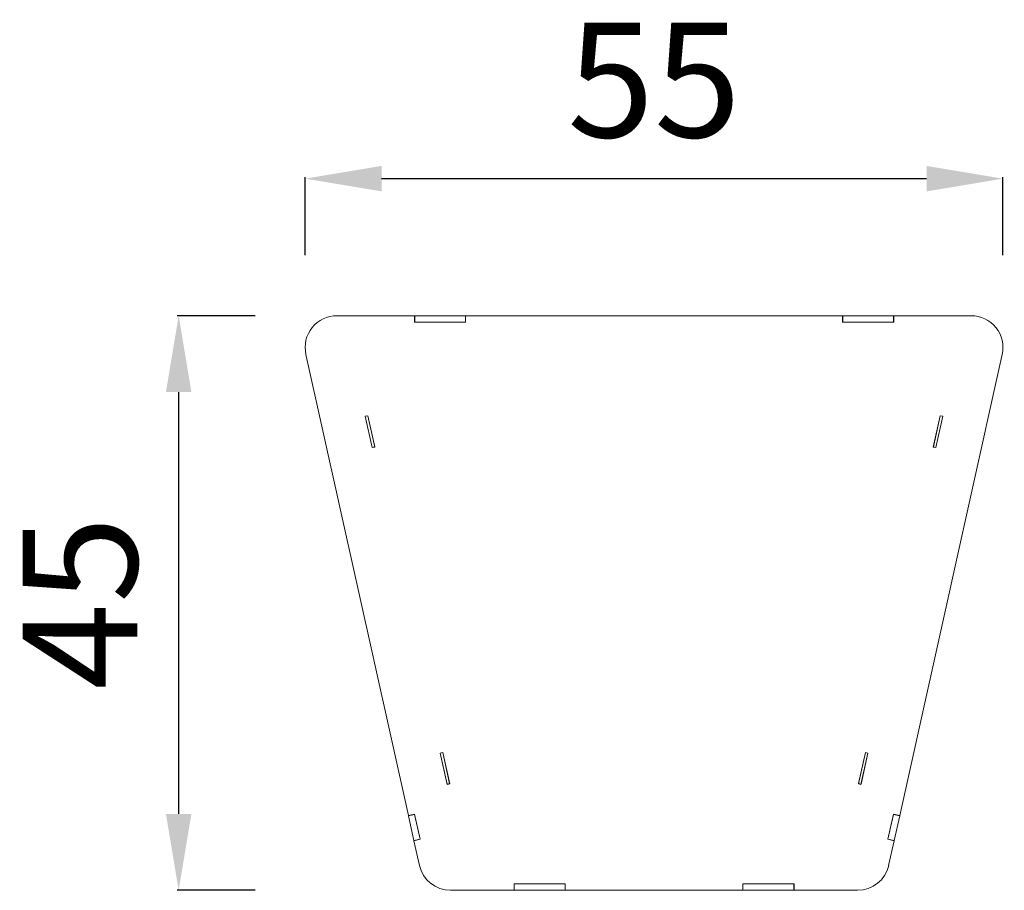
# Model space of a CAD drawing. Units: millimetres. Extents: x 35147 to 41867, y 485 to 2569.
# Drawn here: x 41094 to 41867, y 1746 to 2429 of the extents above; entities that cross this region are included whole.
import ezdxf

# ---------------------------------------------------------------- set-up
doc = ezdxf.new("R2010")
doc.units = ezdxf.units.MM
doc.styles.get("Standard").update_dxf_attribs({"font": 'arial.ttf'})
doc.dimstyles.new('ISO-25', dxfattribs={"dimtxt": 2.5, "dimasz": 2.5, "dimexe": 1.25, "dimexo": 0.625, "dimtad": 1, "dimtxsty": 'Standard', "dimcen": 2.5, "dimadec": 0, "dimazin": 0, "dimtfac": 1, "dimtmove": 0, "dimatfit": 3, "dimfxl": 1, "dimarcsym": 0})

# ---------------------------------------------------------------- blocks, each defined once
blk = doc.blocks.new('A$C40986F86')
at = {"color": 0, "linetype": 'Continuous', "lineweight": 0, "extrusion": (0, 1, 0)}
for p, q in [((-740.47, 305.45), (-679.65, 305.45)), ((-679.65, 300.45), (-679.65, 305.45)), ((-679.47, 305.45), (-679.65, 305.45)), ((-639.47, 305.45), (-679.47, 305.45)), ((-679.47, 305.45), (-679.47, 300.45)), ((-639.47, 305.45), (-639.47, 300.45)), ((-639.45, 305.45), (-639.47, 305.45)), ((-639.45, 305.45), (-343.58, 305.45)), ((-639.45, 305.45), (-639.45, 300.45)), ((-343.58, 300.45), (-343.58, 305.45)), ((-343.4, 305.45), (-343.58, 305.45)), ((-343.4, 305.45), (-343.4, 300.45)), ((-303.4, 305.45), (-343.4, 305.45)), ((-303.4, 305.45), (-303.4, 300.45)), ((-303.38, 305.45), (-303.4, 305.45)), ((-303.38, 305.45), (-242.56, 305.45)), ((-303.38, 305.45), (-303.38, 300.45)), ((-639.45, 300.45), (-679.65, 300.45)), ((-639.47, 300.45), (-679.47, 300.45)), ((-303.38, 300.45), (-343.58, 300.45)), ((-303.4, 300.45), (-343.4, 300.45)), ((-684.4, -87.1), (-764.87, 275.02)), ((-218.15, 275.02), (-298.62, -87.1)), ((-718.23, 226.46), (-716.18, 226.92)), ((-716.28, 226.9), (-718.23, 226.46)), ((-712.76, 201.86), (-718.23, 226.46)), ((-718.23, 226.46), (-712.81, 202.06)), ((-710.85, 202.49), (-716.28, 226.9)), ((-716.18, 226.92), (-710.71, 202.32)), ((-272.31, 202.32), (-266.85, 226.92)), ((-266.75, 226.9), (-272.17, 202.49)), ((-264.8, 226.46), (-270.26, 201.86)), ((-270.22, 202.06), (-264.8, 226.46)), ((-266.85, 226.92), (-264.8, 226.46)), ((-264.8, 226.46), (-266.75, 226.9)), ((-712.81, 202.06), (-710.85, 202.49)), ((-710.71, 202.32), (-712.76, 201.86)), ((-710.81, 202.3), (-710.85, 202.49)), ((-270.26, 201.86), (-272.31, 202.32)), ((-272.17, 202.49), (-272.22, 202.3)), ((-272.17, 202.49), (-270.22, 202.06)), ((-659.45, -38.02), (-657.4, -37.57)), ((-657.5, -37.59), (-659.45, -38.02)), ((-653.99, -62.62), (-659.45, -38.02)), ((-659.45, -38.02), (-654.03, -62.43)), ((-652.08, -61.99), (-657.5, -37.59)), ((-657.4, -37.57), (-651.94, -62.17)), ((-331.09, -62.17), (-325.62, -37.57)), ((-325.52, -37.59), (-330.95, -61.99)), ((-323.57, -38.02), (-329.04, -62.62)), ((-328.99, -62.43), (-323.57, -38.02)), ((-325.62, -37.57), (-323.57, -38.02)), ((-323.57, -38.02), (-325.52, -37.59)), ((-654.03, -62.43), (-652.08, -61.99)), ((-651.94, -62.17), (-653.99, -62.62)), ((-652.03, -62.19), (-652.08, -61.99)), ((-329.04, -62.62), (-331.09, -62.17)), ((-330.95, -61.99), (-330.99, -62.19)), ((-330.95, -61.99), (-328.99, -62.43)), ((-684.4, -87.1), (-679.52, -86.01)), ((-684.4, -87.1), (-684.38, -87.2)), ((-679.5, -86.11), (-684.38, -87.2)), ((-684.38, -87.2), (-680.04, -106.72)), ((-679.52, -86.01), (-675.14, -105.73)), ((-675.16, -105.63), (-679.5, -86.11)), ((-307.89, -105.73), (-303.5, -86.01)), ((-303.53, -86.11), (-307.86, -105.63)), ((-298.64, -87.2), (-303.53, -86.11)), ((-303.5, -86.01), (-298.62, -87.1)), ((-302.98, -106.72), (-298.64, -87.2)), ((-298.64, -87.2), (-298.62, -87.1)), ((-680.04, -106.72), (-675.16, -105.63)), ((-680.04, -106.72), (-680.02, -106.82)), ((-675.14, -105.73), (-680.02, -106.82)), ((-675.72, -126.19), (-680.02, -106.82)), ((-303, -106.82), (-307.89, -105.73)), ((-307.86, -105.63), (-302.98, -106.72)), ((-303, -106.82), (-307.31, -126.19)), ((-303, -106.82), (-302.98, -106.72)), ((-601.41, -145.77), (-651.31, -145.77)), ((-601.41, -145.77), (-601.41, -140.77)), ((-601.41, -140.77), (-561.21, -140.77)), ((-601.41, -145.77), (-601.31, -145.77)), ((-601.31, -140.77), (-601.31, -145.77)), ((-561.31, -140.77), (-601.31, -140.77)), ((-601.31, -145.77), (-561.31, -145.77)), ((-561.31, -145.77), (-561.31, -140.77)), ((-561.31, -145.77), (-561.21, -145.77)), ((-561.21, -140.77), (-561.21, -145.77)), ((-421.81, -145.77), (-561.21, -145.77)), ((-421.81, -140.77), (-381.61, -140.77)), ((-421.81, -145.77), (-421.81, -140.77)), ((-421.81, -145.77), (-421.71, -145.77)), ((-421.71, -140.77), (-421.71, -145.77)), ((-381.71, -140.77), (-421.71, -140.77)), ((-421.71, -145.77), (-381.71, -145.77)), ((-381.71, -145.77), (-381.71, -140.77)), ((-381.71, -145.77), (-381.61, -145.77)), ((-381.61, -140.77), (-381.61, -145.77)), ((-331.71, -145.77), (-381.61, -145.77))]:
    blk.add_line(p, q, dxfattribs=at)
at = {"color": 0, "linetype": 'Continuous', "lineweight": 0, "extrusion": (0, 0, -1)}
for centre, radius, start, end in [((740.47, 280.45), 25, 347.47119, 90), ((242.56, 280.45), 25, 90, 192.52881), ((655.49, -45.25), 0.3, 347.47119, 35.66088), ((327.53, -45.25), 0.3, 144.33912, 192.52881), ((653.47, -54.33), 0.3, 299.28151, 347.47119), ((329.55, -54.33), 0.3, 192.52881, 240.71849), ((651.31, -120.77), 25, 270, 347.47119), ((331.71, -120.77), 25, 192.52881, 270)]:
    blk.add_arc(centre, radius, start, end, dxfattribs=at)
blk = doc.blocks.new('*D98')
at = {"color": 0, "lineweight": -2, "transparency": 16777216}
for p, q in [((41318.09, 2244.43), (41318.09, 2305.68)), ((41378.09, 2304.43), (41806.01, 2304.43)), ((41866.01, 2244.43), (41866.01, 2305.68))]:
    blk.add_line(p, q, dxfattribs=at)
at = {"color": 0, "transparency": 16777216}
for points in [[(41378.09, 2314.43), (41378.09, 2294.43), (41318.09, 2304.43)], [(41806.01, 2314.43), (41806.01, 2294.43), (41866.01, 2304.43)]]:
    blk.add_solid(points, dxfattribs=at)
at = {"layer": 'Defpoints', "color": 0, "transparency": 16777216}
for p in [(41866.01, 2304.43), (41318.09, 2171.84), (41866.01, 2171.83)]:
    blk.add_point(p, dxfattribs=at)
at = {"color": 0, "transparency": 16777216, "insert": (41592.05, 2370.2), "char_height": 90, "attachment_point": 5}
blk.add_mtext('55', dxfattribs=at)
blk = doc.blocks.new('*D99')
at = {"color": 0, "lineweight": -2, "transparency": 16777216}
for p, q in [((41278.77, 2196.83), (41217.52, 2196.83)), ((41218.77, 2136.83), (41218.77, 1805.61)), ((41278.77, 1745.61), (41217.52, 1745.61))]:
    blk.add_line(p, q, dxfattribs=at)
at = {"color": 0, "transparency": 16777216}
for points in [[(41208.77, 2136.83), (41228.77, 2136.83), (41218.77, 2196.83)], [(41208.77, 1805.61), (41228.77, 1805.61), (41218.77, 1745.61)]]:
    blk.add_solid(points, dxfattribs=at)
at = {"layer": 'Defpoints', "color": 0, "transparency": 16777216}
for p in [(41343.09, 2196.83), (41218.77, 1745.61), (41343.09, 1745.61)]:
    blk.add_point(p, dxfattribs=at)
at = {"color": 0, "transparency": 16777216, "insert": (41153.01, 1971.22), "char_height": 90, "attachment_point": 5, "rotation": 90}
blk.add_mtext('45', dxfattribs=at)

msp = doc.modelspace()

# ---------------------------------------------------------------- block references
msp.add_blockref('A$C40986F86', (42083.564, 1891.38))

# ---------------------------------------------------------------- dimensions: what is measured, and where the dimension line sits
dim = msp.add_linear_dim(base=(41866.008, 2304.433), p1=(41318.095, 2171.837), p2=(41866.008, 2171.826), text='55', dimstyle='ISO-25', override={"dimtxt": 90, "dimasz": 60, "dimgap": 20, "dimfxl": 60, "dimfxlon": 1})
dim.commit()
dim.dimension.update_dxf_attribs({"geometry": '*D98', "text_midpoint": (41592.051, 2370.2)})
dim = msp.add_linear_dim(base=(41218.774, 1745.614), p1=(41343.095, 2196.826), p2=(41343.095, 1745.614), angle=90, text='45', dimstyle='ISO-25', override={"dimtxt": 90, "dimasz": 60, "dimgap": 20, "dimfxl": 60, "dimfxlon": 1})
dim.commit()
dim.dimension.update_dxf_attribs({"geometry": '*D99', "text_midpoint": (41153.007, 1971.22)})

doc.saveas('drawing.dxf')
